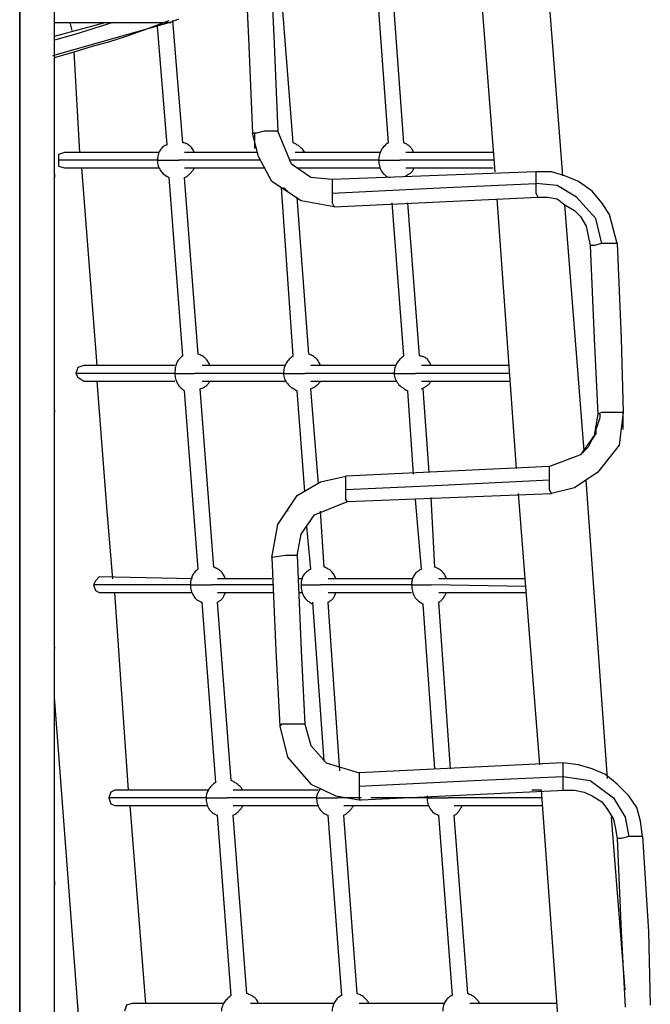
# Model space of a CAD drawing. Extents: x -33.9 to 33.9, y -18.3 to 18.3.
# Drawn here: x 6.3 to 14.5, y -7.6 to 5.3 of the extents above; entities that cross this region are included whole.
import ezdxf

# ---------------------------------------------------------------- set-up
doc = ezdxf.new("R2010")
doc.units = 0
doc.layers.get('0').update_dxf_attribs({"linetype": 'CONTINUOUS'})

msp = doc.modelspace()

# ---------------------------------------------------------------- linework, layer by layer
at = {"color": 0}
for points in [[(6.2864, -11.3031), (6.2864, 8.2295)], [(13.3984, 3.2765), (13.0174, 8.2041)], [(6.2864, 6.6547), (6.2864, -11.3031)], [(9.2074, 6.6547), (9.2836, 5.0799), (9.3344, 3.8353)], [(9.5376, 6.6801), (9.6138, 5.1053), (9.6646, 3.8607)], [(12.5094, 3.3273), (12.2554, 6.6547)], [(6.7436, 3.3019), (6.7436, 6.2991)], [(11.1124, 3.7083), (10.9346, 6.1721)], [(11.3156, 3.7083), (11.1378, 6.1721)], [(9.8678, 3.7083), (9.69, 5.9435)], [(6.7436, 4.8259), (6.7436, 4.8259), (6.9976, 4.9021), (7.2516, 4.9783), (7.4548, 5.0291), (7.6834, 5.1053), (7.9628, 5.2069), (8.2422, 5.3085)], [(8.2422, 5.2831), (8.3184, 5.3085), (8.3692, 5.3339)], [(8.42, 3.7083), (8.293, 5.3085)], [(6.7182, 4.8513), (8.2422, 5.2831)], [(6.7436, 5.2831), (6.769, 5.2831), (6.8706, 5.2831), (6.9976, 5.2831), (7.1246, 5.2831), (7.2262, 5.2831), (7.3786, 5.2831), (7.5056, 5.2831), (7.658, 5.2831), (7.785, 5.2831), (7.912, 5.2831), (8.039, 5.2831), (8.1406, 5.2831), (8.2168, 5.2831), (8.2422, 5.2831), (8.2676, 5.2831)], [(7.5056, 5.2831), (7.023, 5.1307), (6.7436, 5.0545)], [(6.7436, 5.1053), (7.404, 5.2831)], [(6.8452, 5.2831), (7.1246, 5.2831), (7.4802, 5.2831)], [(6.9722, 5.1815), (6.9468, 5.2831)], [(8.2168, 3.6829), (8.0898, 5.2323)], [(7.0738, 3.5813), (6.9976, 4.9021)], [(9.4868, 3.8607), (9.3852, 3.8353), (9.3344, 3.8353)], [(10.4012, 2.8701), (9.9694, 2.9463), (9.5884, 3.2003), (9.4106, 3.5305), (9.3344, 3.8353)], [(9.3598, 3.8353), (9.3598, 3.7337), (9.3598, 3.6321)], [(9.6646, 3.8607), (9.6138, 3.8607), (9.4868, 3.8607)], [(10.3758, 3.2257), (10.0964, 3.2511), (9.8424, 3.4289), (9.6646, 3.8607)], [(8.2168, 3.6829), (8.2168, 3.6829), (8.2027, 3.6775), (8.1893, 3.6709), (8.1766, 3.6633), (8.1647, 3.6547), (8.1534, 3.6448), (8.143, 3.6341), (8.1333, 3.6223), (8.1247, 3.6098), (8.1167, 3.5961), (8.1098, 3.5818), (8.1037, 3.5666), (8.0988, 3.5507), (8.0947, 3.5339), (8.092, 3.5165), (8.0902, 3.4983), (8.0898, 3.4797)], [(8.5724, 3.5813), (8.5724, 3.5813), (8.567, 3.5951), (8.5605, 3.6085), (8.5531, 3.6211), (8.545, 3.6332), (8.5359, 3.6443), (8.5263, 3.6548), (8.5161, 3.6644), (8.5057, 3.6733), (8.4947, 3.681), (8.4837, 3.688), (8.4726, 3.694), (8.4616, 3.6991), (8.4506, 3.703), (8.44, 3.7059), (8.4296, 3.7077), (8.42, 3.7083)], [(10.0202, 3.5813), (10.0202, 3.5813), (10.0106, 3.5949), (10.001, 3.6075), (9.9914, 3.619), (9.9821, 3.6297), (9.9725, 3.6392), (9.9629, 3.6481), (9.9533, 3.6562), (9.944, 3.6638), (9.9344, 3.6705), (9.9248, 3.6768), (9.9152, 3.6827), (9.9059, 3.6883), (9.8963, 3.6935), (9.8867, 3.6986), (9.8771, 3.7034), (9.8678, 3.7083)], [(11.1124, 3.7083), (11.1124, 3.7083), (11.0983, 3.6984), (11.0849, 3.6879), (11.0722, 3.6768), (11.0603, 3.6654), (11.049, 3.6531), (11.0386, 3.6403), (11.0289, 3.6268), (11.0203, 3.613), (11.0123, 3.5983), (11.0054, 3.5832), (10.9993, 3.5673), (10.9944, 3.5511), (10.9903, 3.534), (10.9876, 3.5166), (10.9858, 3.4983), (10.9854, 3.4797)], [(11.4426, 3.5813), (11.4426, 3.5813), (11.4375, 3.5949), (11.4318, 3.6075), (11.4256, 3.619), (11.4191, 3.6297), (11.4119, 3.6392), (11.4045, 3.6481), (11.3966, 3.6562), (11.3886, 3.6638), (11.38, 3.6705), (11.3713, 3.6768), (11.3623, 3.6827), (11.3533, 3.6883), (11.3438, 3.6935), (11.3345, 3.6986), (11.3249, 3.7034), (11.3156, 3.7083)], [(6.8706, 3.5813), (6.7944, 3.5559), (6.7944, 3.4797)], [(8.1152, 3.5813), (6.8706, 3.5813)], [(9.3852, 3.5813), (8.4454, 3.5813)], [(11.0108, 3.5813), (9.8932, 3.5813)], [(12.484, 3.5813), (11.341, 3.5813)], [(8.0898, 3.4797), (6.7944, 3.4797)], [(6.7944, 3.4797), (6.7944, 3.4035), (6.8706, 3.3781)], [(6.8706, 3.3781), (8.1152, 3.3781)], [(7.3024, 0.7873), (7.0992, 3.3781)], [(8.0898, 3.4797), (8.166, 3.4797), (8.3438, 3.4797)], [(8.0898, 3.4797), (8.0898, 3.4797), (8.0902, 3.4608), (8.092, 3.4426), (8.095, 3.4249), (8.0992, 3.4081), (8.1045, 3.3916), (8.1111, 3.376), (8.1189, 3.3607), (8.1279, 3.3463), (8.1378, 3.3322), (8.1492, 3.3187), (8.1616, 3.3058), (8.1754, 3.2938), (8.1901, 3.2821), (8.2063, 3.2712), (8.2236, 3.2607), (8.2422, 3.2511)], [(8.3438, 3.4797), (8.3438, 3.4797), (8.3692, 3.4797)], [(9.436, 3.4797), (8.3692, 3.4797)], [(8.4454, 3.3781), (9.4868, 3.3781)], [(8.4454, 3.2511), (8.4454, 3.2511), (8.4547, 3.2559), (8.4643, 3.2616), (8.4736, 3.2676), (8.4831, 3.2744), (8.4921, 3.2814), (8.5011, 3.2889), (8.5098, 3.2967), (8.5184, 3.305), (8.5264, 3.3133), (8.5343, 3.3221), (8.5417, 3.331), (8.5489, 3.3403), (8.5554, 3.3496), (8.5616, 3.359), (8.5673, 3.3685), (8.5724, 3.3781)], [(10.9854, 3.4797), (9.817, 3.4797)], [(9.9186, 3.3781), (11.0108, 3.3781)], [(10.9854, 3.4797), (11.0616, 3.4797), (11.2394, 3.4797)], [(10.9854, 3.4797), (10.9854, 3.4797), (10.9858, 3.4606), (10.9876, 3.4417), (10.9906, 3.4229), (10.9948, 3.4046), (11.0001, 3.3866), (11.0067, 3.3693), (11.0145, 3.3526), (11.0235, 3.3368), (11.0334, 3.3216), (11.0448, 3.3076), (11.0572, 3.2947), (11.071, 3.2831), (11.0857, 3.2727), (11.1019, 3.2639), (11.1192, 3.2565), (11.1378, 3.2511)], [(11.2394, 3.4797), (11.2394, 3.4797), (11.2648, 3.4797)], [(12.484, 3.4797), (11.2648, 3.4797)], [(11.341, 3.3781), (12.484, 3.3781)], [(11.341, 3.2765), (11.341, 3.2765), (11.3503, 3.2811), (11.3598, 3.2859), (11.3691, 3.2907), (11.3783, 3.2958), (11.3869, 3.3009), (11.3953, 3.3063), (11.4033, 3.3118), (11.4108, 3.3177), (11.4174, 3.3236), (11.4237, 3.3301), (11.4291, 3.3368), (11.4338, 3.3442), (11.4375, 3.3518), (11.4403, 3.3601), (11.442, 3.3688), (11.4426, 3.3781)], [(6.7436, 3.2257), (6.7436, 3.2257), (6.7436, 3.2257), (6.7436, 3.2257), (6.7436, 3.2511), (6.7436, 3.2511), (6.7436, 3.2765), (6.7436, 3.2765), (6.7436, 3.3019), (6.7436, 3.3019)], [(6.7436, 3.3019), (6.7436, 3.2765), (6.7436, 3.2765), (6.7436, 3.2511)], [(8.42, 0.9143), (8.2422, 3.2511)], [(8.6232, 0.9397), (8.4454, 3.2511)], [(13.0428, 3.3273), (10.3758, 3.2257)], [(14.1096, 2.3875), (14.0588, 2.5653), (14.008, 2.7685), (13.9064, 2.9209), (13.7794, 3.0733), (13.6016, 3.2003), (13.4238, 3.2765), (13.246, 3.3273), (13.0428, 3.3273)], [(13.0428, 3.3273), (13.0428, 3.3019), (13.0428, 3.1749)], [(6.7436, 0.2031), (6.7436, 3.2257)], [(9.8678, 0.9143), (9.7154, 3.1241)], [(9.7408, 3.1241), (9.7662, 3.0987), (9.7916, 3.0733)], [(10.3758, 3.2257), (10.3758, 3.1749), (10.3758, 3.0479)], [(10.3758, 3.0479), (11.8744, 3.1241), (13.0428, 3.1749)], [(13.9064, 2.3875), (13.8302, 2.7177), (13.5762, 2.9971), (13.3222, 3.1495), (13.0428, 3.1749)], [(13.0428, 3.1749), (13.0428, 3.0479), (13.0682, 2.9971)], [(10.071, 0.9397), (9.9186, 2.9971)], [(10.3758, 3.0479), (10.3758, 2.9209), (10.4012, 2.8701)], [(10.4012, 2.8701), (13.0682, 2.9971)], [(12.7888, -0.5589), (12.5348, 2.9717)], [(13.0682, 2.9971), (13.1952, 2.9971), (13.3222, 2.9717), (13.4238, 2.8955), (13.5508, 2.8193), (13.627, 2.7431), (13.7032, 2.6161), (13.7286, 2.4891), (13.754, 2.3621)], [(10.4012, 2.8701), (10.4012, 2.8701)], [(11.3156, 0.9143), (11.1632, 2.9209)], [(11.5188, 0.9143), (11.3664, 2.9209)], [(13.6778, -0.3303), (13.4238, 2.8955)], [(13.9064, 2.3875), (13.8048, 2.3621), (13.754, 2.3621)], [(13.754, 2.3621), (13.8048, 1.1429), (13.8556, 0.1523)], [(14.1096, 2.3875), (14.0334, 2.3875), (13.9064, 2.3875)], [(14.1096, 2.3875), (14.1604, 1.1429), (14.1858, 0.1777)], [(8.42, 0.9143), (8.42, 0.9143), (8.4062, 0.9044), (8.3936, 0.8939), (8.3821, 0.8828), (8.3719, 0.8714), (8.3624, 0.8591), (8.3542, 0.8463), (8.3468, 0.8328), (8.3406, 0.819), (8.335, 0.8043), (8.3303, 0.7892), (8.3264, 0.7733), (8.3234, 0.7571), (8.321, 0.74), (8.3195, 0.7226), (8.3186, 0.7043), (8.3184, 0.6857)], [(8.7756, 0.7873), (8.7756, 0.7873), (8.7705, 0.8011), (8.7648, 0.8146), (8.7585, 0.8273), (8.7517, 0.8396), (8.7442, 0.851), (8.7361, 0.8621), (8.7274, 0.8726), (8.7184, 0.8825), (8.7085, 0.8915), (8.698, 0.9002), (8.6869, 0.9083), (8.6755, 0.9158), (8.6632, 0.9226), (8.6505, 0.9289), (8.637, 0.9346), (8.6232, 0.9397)], [(9.8678, 0.9143), (9.8678, 0.9143), (9.8537, 0.9044), (9.8403, 0.8939), (9.8276, 0.8828), (9.8157, 0.8714), (9.8044, 0.8591), (9.794, 0.8463), (9.7843, 0.8328), (9.7757, 0.819), (9.7677, 0.8043), (9.7608, 0.7892), (9.7547, 0.7733), (9.7498, 0.7571), (9.7457, 0.74), (9.743, 0.7226), (9.7412, 0.7043), (9.7408, 0.6857)], [(10.2234, 0.7873), (10.2234, 0.7873), (10.2183, 0.8011), (10.2126, 0.8146), (10.2063, 0.8273), (10.1995, 0.8396), (10.192, 0.851), (10.1839, 0.8621), (10.1752, 0.8726), (10.1662, 0.8825), (10.1563, 0.8915), (10.1458, 0.9002), (10.1347, 0.9083), (10.1233, 0.9158), (10.111, 0.9226), (10.0983, 0.9289), (10.0848, 0.9346), (10.071, 0.9397)], [(11.3156, 0.9143), (11.3156, 0.9143), (11.3015, 0.9044), (11.2881, 0.8939), (11.2754, 0.8828), (11.2635, 0.8714), (11.2522, 0.8591), (11.2418, 0.8463), (11.2321, 0.8328), (11.2235, 0.819), (11.2155, 0.8043), (11.2086, 0.7892), (11.2025, 0.7733), (11.1976, 0.7571), (11.1935, 0.74), (11.1908, 0.7226), (11.189, 0.7043), (11.1886, 0.6857)], [(11.6712, 0.7873), (11.6712, 0.7873), (11.6661, 0.8011), (11.6604, 0.8145), (11.6541, 0.8271), (11.6473, 0.8392), (11.6398, 0.8503), (11.6317, 0.8608), (11.623, 0.8704), (11.614, 0.8793), (11.6041, 0.887), (11.5936, 0.894), (11.5825, 0.9), (11.5711, 0.9051), (11.5588, 0.909), (11.5461, 0.9119), (11.5326, 0.9137), (11.5188, 0.9143)], [(7.1246, 0.7873), (7.0484, 0.7619), (7.023, 0.6857)], [(8.3184, 0.7873), (7.1246, 0.7873)], [(9.7662, 0.7873), (8.674, 0.7873)], [(11.214, 0.7873), (10.0964, 0.7873)], [(12.6872, 0.7873), (11.5442, 0.7873)], [(8.3184, 0.6857), (7.023, 0.6857)], [(7.023, 0.6857), (7.0484, 0.6349), (7.1246, 0.5841)], [(8.3184, 0.6857), (8.3692, 0.6857), (8.547, 0.6857)], [(8.3184, 0.6857), (8.3184, 0.6857), (8.3188, 0.6668), (8.3206, 0.6486), (8.3233, 0.6309), (8.3274, 0.6141), (8.3323, 0.5976), (8.3384, 0.582), (8.3453, 0.5667), (8.3533, 0.5523), (8.3619, 0.5382), (8.3716, 0.5247), (8.382, 0.5118), (8.3933, 0.4998), (8.4052, 0.4881), (8.4179, 0.4772), (8.4313, 0.4667), (8.4454, 0.4571)], [(8.547, 0.6857), (8.5724, 0.6857), (8.5724, 0.6857)], [(9.7408, 0.6857), (8.5724, 0.6857)], [(9.7408, 0.6857), (9.817, 0.6857), (9.9948, 0.6857)], [(9.7408, 0.6857), (9.7408, 0.6857), (9.7415, 0.6668), (9.7441, 0.6486), (9.7483, 0.6309), (9.7542, 0.6141), (9.7613, 0.5976), (9.77, 0.582), (9.7801, 0.5667), (9.7915, 0.5523), (9.8038, 0.5382), (9.8175, 0.5247), (9.8321, 0.5118), (9.8478, 0.4998), (9.8642, 0.4881), (9.8816, 0.4772), (9.8997, 0.4667), (9.9186, 0.4571)], [(9.9948, 0.6857), (10.0202, 0.6857), (10.0202, 0.6857)], [(11.1886, 0.6857), (10.0202, 0.6857)], [(11.1886, 0.6857), (11.2648, 0.6857), (11.4426, 0.6857)], [(11.1886, 0.6857), (11.1886, 0.6857), (11.1893, 0.6668), (11.1919, 0.6486), (11.1961, 0.6309), (11.202, 0.6141), (11.2091, 0.5976), (11.2178, 0.582), (11.2279, 0.5667), (11.2393, 0.5523), (11.2516, 0.5382), (11.2653, 0.5247), (11.2799, 0.5118), (11.2956, 0.4998), (11.312, 0.4881), (11.3294, 0.4772), (11.3475, 0.4667), (11.3664, 0.4571)], [(11.4426, 0.6857), (11.4426, 0.6857), (11.468, 0.6857)], [(12.6872, 0.6857), (11.468, 0.6857)], [(7.1246, 0.5841), (8.3184, 0.5841)], [(7.5056, -2.0067), (7.4294, -1.1177), (7.3024, 0.5841)], [(8.6486, 0.4825), (8.6486, 0.4825), (8.6622, 0.4871), (8.6748, 0.4919), (8.6863, 0.4967), (8.697, 0.5018), (8.7065, 0.5069), (8.7154, 0.5123), (8.7235, 0.5178), (8.7311, 0.5237), (8.7378, 0.5296), (8.7441, 0.5361), (8.75, 0.5428), (8.7556, 0.5502), (8.7608, 0.5578), (8.7659, 0.5661), (8.7707, 0.5748), (8.7756, 0.5841)], [(8.674, 0.5841), (9.7662, 0.5841)], [(10.0964, 0.5841), (11.214, 0.5841)], [(10.0964, 0.4825), (10.0964, 0.4825), (10.1057, 0.4871), (10.1153, 0.4919), (10.1246, 0.4967), (10.1341, 0.5018), (10.1431, 0.5069), (10.1521, 0.5123), (10.1608, 0.5178), (10.1694, 0.5237), (10.1774, 0.5296), (10.1853, 0.5361), (10.1927, 0.5428), (10.1999, 0.5502), (10.2064, 0.5578), (10.2126, 0.5661), (10.2183, 0.5748), (10.2234, 0.5841)], [(11.5442, 0.5841), (12.7126, 0.5841)], [(11.5442, 0.4825), (11.5442, 0.4825), (11.5535, 0.4871), (11.5631, 0.4919), (11.5724, 0.4967), (11.5819, 0.5018), (11.5909, 0.5069), (11.5999, 0.5123), (11.6086, 0.5178), (11.6172, 0.5237), (11.6252, 0.5296), (11.6331, 0.5361), (11.6405, 0.5428), (11.6477, 0.5502), (11.6542, 0.5578), (11.6604, 0.5661), (11.6661, 0.5748), (11.6712, 0.5841)], [(8.6232, -1.8797), (8.4454, 0.4571)], [(8.8264, -1.8543), (8.6486, 0.4825)], [(10.0202, -0.8637), (9.9186, 0.4571)], [(10.198, -0.7621), (10.0964, 0.4825)], [(11.4426, -0.6351), (11.3664, 0.4571)], [(11.6458, -0.6097), (11.5696, 0.4825)], [(6.7436, 0.1269), (6.7436, 0.1269), (6.7436, 0.1269), (6.7436, 0.1523), (6.7436, 0.1523), (6.7436, 0.1777), (6.7436, 0.1777), (6.7436, 0.2031), (6.7436, 0.2031), (6.7436, 0.2031)], [(6.7436, 0.2031), (6.7436, 0.2031), (6.7436, 0.1777), (6.7436, 0.1777)], [(13.8556, 0.1523), (13.8048, -0.1271), (13.627, -0.3811), (13.2206, -0.5335)], [(14.1858, 0.1777), (14.135, -0.2541), (13.8556, -0.6097), (13.5508, -0.8129), (13.246, -0.8891)], [(13.881, 0.1523), (13.881, 0.1015), (13.8556, 0.0253), (13.8302, -0.0509), (13.8302, -0.1017), (13.7794, -0.1779), (13.754, -0.2287)], [(13.8556, 0.1523), (13.9064, 0.1777), (14.0334, 0.1777)], [(14.0334, 0.1777), (14.135, 0.1777), (14.1858, 0.1777)], [(14.1858, -0.0509), (14.1858, 0.0507), (14.1858, 0.1777)], [(6.7436, -2.8703), (6.7436, 0.1269)], [(13.754, -0.2287), (13.7286, -0.2795), (13.6524, -0.3557)], [(13.6524, -0.3557), (13.627, -0.3811)], [(13.7032, -0.3049), (13.6778, -0.3303), (13.6524, -0.3557)], [(13.2206, -0.5335), (10.5536, -0.6605)], [(13.2206, -0.7113), (13.2206, -0.5843), (13.2206, -0.5335)], [(9.5884, -1.7273), (9.6646, -1.2955), (9.9186, -0.9145), (10.2234, -0.7367), (10.5536, -0.6605)], [(10.5536, -0.8383), (10.5536, -0.7113), (10.5536, -0.6605)], [(13.2206, -0.7113), (11.722, -0.7875), (10.5536, -0.8383)], [(13.246, -0.8891), (13.2206, -0.8383), (13.2206, -0.7113)], [(13.9826, -4.6229), (13.7032, -0.7113)], [(10.579, -0.9907), (10.5536, -0.9653), (10.5536, -0.8383)], [(10.579, -0.9907), (13.246, -0.8891)], [(13.0936, -4.4451), (12.8142, -0.8891)], [(9.9186, -1.7019), (9.9694, -1.4225), (10.1472, -1.1685), (10.579, -0.9907)], [(11.5442, -1.8797), (11.468, -0.9653)], [(11.722, -1.8543), (11.6712, -0.9399)], [(9.817, -1.0669), (9.7916, -1.0923), (9.7916, -1.1177)], [(10.2742, -1.8543), (10.2234, -1.1177)], [(10.0964, -1.8797), (10.0456, -1.3209)], [(9.9186, -1.7019), (9.7662, -1.7019), (9.5884, -1.7273)], [(9.5884, -1.7273), (9.6392, -2.9465), (9.69, -3.9371)], [(9.9186, -1.7019), (9.9694, -2.9465), (10.0202, -3.9117)], [(8.6232, -1.8797), (8.6232, -1.8797), (8.6094, -1.8893), (8.5968, -1.8998), (8.5853, -1.9106), (8.5751, -1.922), (8.5656, -1.9337), (8.5574, -1.946), (8.55, -1.9586), (8.5438, -1.9717), (8.5382, -1.9848), (8.5335, -1.9984), (8.5296, -2.0121), (8.5266, -2.026), (8.5242, -2.04), (8.5227, -2.0542), (8.5218, -2.0685), (8.5216, -2.0829)], [(8.9788, -2.0067), (8.9788, -2.0067), (8.9737, -1.9926), (8.968, -1.9791), (8.9617, -1.9662), (8.9549, -1.9542), (8.9474, -1.9425), (8.9393, -1.9315), (8.9306, -1.921), (8.9216, -1.9114), (8.9117, -1.9021), (8.9012, -1.8934), (8.8901, -1.8853), (8.8787, -1.878), (8.8664, -1.8711), (8.8537, -1.8648), (8.8402, -1.8591), (8.8264, -1.8543)], [(10.0964, -1.8797), (10.0964, -1.8797), (10.0781, -1.8893), (10.0616, -1.8998), (10.0467, -1.9106), (10.0336, -1.922), (10.0217, -1.9337), (10.0113, -1.946), (10.0023, -1.9586), (9.9947, -1.9717), (9.988, -1.9848), (9.9826, -1.9984), (9.9782, -2.0121), (9.9748, -2.026), (9.9722, -2.04), (9.9705, -2.0542), (9.9696, -2.0685), (9.9694, -2.0829)], [(10.4266, -2.0067), (10.4266, -2.0067), (10.4215, -1.9926), (10.4158, -1.9791), (10.4095, -1.9662), (10.4027, -1.9542), (10.3952, -1.9425), (10.3871, -1.9315), (10.3784, -1.921), (10.3694, -1.9114), (10.3595, -1.9021), (10.349, -1.8934), (10.3379, -1.8853), (10.3265, -1.878), (10.3142, -1.8711), (10.3015, -1.8648), (10.288, -1.8591), (10.2742, -1.8543)], [(11.5442, -1.8797), (11.5442, -1.8797), (11.5259, -1.8893), (11.5094, -1.8998), (11.4945, -1.9106), (11.4814, -1.922), (11.4695, -1.9337), (11.4591, -1.946), (11.4501, -1.9586), (11.4425, -1.9717), (11.4358, -1.9848), (11.4304, -1.9984), (11.426, -2.0121), (11.4226, -2.026), (11.42, -2.04), (11.4183, -2.0542), (11.4174, -2.0685), (11.4172, -2.0829)], [(11.8744, -2.0067), (11.8744, -2.0067), (11.8693, -1.9926), (11.8636, -1.9791), (11.8573, -1.9662), (11.8505, -1.9542), (11.843, -1.9425), (11.8349, -1.9315), (11.8262, -1.921), (11.8172, -1.9114), (11.8073, -1.9021), (11.7968, -1.8934), (11.7857, -1.8853), (11.7743, -1.878), (11.762, -1.8711), (11.7493, -1.8648), (11.7358, -1.8591), (11.722, -1.8543)], [(7.3278, -1.9813), (7.277, -2.0321), (7.2516, -2.0829)], [(8.547, -2.0067), (7.3278, -1.9813)], [(9.5884, -2.0067), (8.8772, -2.0067)], [(9.9948, -2.0067), (9.944, -2.0067)], [(11.4172, -2.0067), (10.325, -2.0067)], [(12.8904, -2.0067), (11.7728, -2.0067)], [(8.5216, -2.0829), (7.2516, -2.0829)], [(7.2516, -2.0829), (7.277, -2.1591), (7.3278, -2.1845)], [(7.3278, -2.1845), (8.547, -2.1845)], [(7.7088, -4.7753), (7.531, -2.1845)], [(8.5216, -2.0829), (8.5978, -2.0829), (8.7756, -2.0829)], [(8.5216, -2.0829), (8.5216, -2.0829), (8.522, -2.1018), (8.5238, -2.1208), (8.5268, -2.1395), (8.531, -2.1579), (8.5363, -2.1757), (8.5429, -2.1931), (8.5507, -2.2097), (8.5597, -2.2257), (8.5696, -2.2406), (8.581, -2.2546), (8.5934, -2.2675), (8.6072, -2.2793), (8.6219, -2.2895), (8.6381, -2.2984), (8.6554, -2.3058), (8.674, -2.3115)], [(8.7756, -2.0829), (8.7756, -2.0829), (8.801, -2.0829)], [(9.6138, -2.0829), (8.801, -2.0829)], [(8.8772, -2.1845), (9.6138, -2.1845)], [(8.8772, -2.3115), (8.8772, -2.3115), (8.8863, -2.3066), (8.895, -2.3018), (8.9031, -2.2967), (8.9109, -2.2915), (8.918, -2.2859), (8.9248, -2.28), (8.9313, -2.2737), (8.9375, -2.267), (8.9431, -2.2594), (8.9487, -2.2513), (8.9539, -2.2424), (8.9592, -2.2329), (8.9641, -2.2222), (8.9691, -2.2107), (8.9739, -2.1981), (8.9788, -2.1845)], [(9.944, -2.1845), (9.9948, -2.1845)], [(9.9694, -2.0829), (10.0456, -2.0829), (10.198, -2.0829)], [(9.9694, -2.0829), (9.9694, -2.0829), (9.9698, -2.106), (9.9716, -2.1281), (9.9746, -2.1491), (9.9788, -2.169), (9.9841, -2.1878), (9.9907, -2.2056), (9.9985, -2.2224), (10.0075, -2.2384), (10.0174, -2.2533), (10.0288, -2.2675), (10.0412, -2.2808), (10.055, -2.2936), (10.0697, -2.3053), (10.0859, -2.3165), (10.1032, -2.327), (10.1218, -2.3369)], [(10.198, -2.0829), (10.2234, -2.0829), (10.2234, -2.0829)], [(11.4172, -2.0829), (10.2234, -2.0829)], [(10.325, -2.1845), (11.4172, -2.1845)], [(10.325, -2.3115), (10.325, -2.3115), (10.3341, -2.3066), (10.3428, -2.3018), (10.3509, -2.2967), (10.3587, -2.2915), (10.3658, -2.2859), (10.3726, -2.28), (10.3791, -2.2737), (10.3853, -2.267), (10.3909, -2.2594), (10.3965, -2.2513), (10.4017, -2.2424), (10.407, -2.2329), (10.4119, -2.2222), (10.4169, -2.2107), (10.4217, -2.1981), (10.4266, -2.1845)], [(11.4172, -2.0829), (11.468, -2.0829), (11.6458, -2.0829)], [(11.4172, -2.0829), (11.4172, -2.0829), (11.4176, -2.106), (11.4194, -2.1281), (11.4224, -2.1491), (11.4266, -2.169), (11.4319, -2.1878), (11.4385, -2.2056), (11.4463, -2.2224), (11.4553, -2.2384), (11.4652, -2.2533), (11.4766, -2.2675), (11.489, -2.2808), (11.5028, -2.2936), (11.5175, -2.3053), (11.5337, -2.3165), (11.551, -2.327), (11.5696, -2.3369)], [(11.6458, -2.0829), (11.6712, -2.0829), (11.6712, -2.0829)], [(12.9158, -2.1083), (11.6712, -2.0829)], [(11.7728, -2.1845), (12.9158, -2.1845)], [(11.7728, -2.3115), (11.7728, -2.3115), (11.7819, -2.3064), (11.7906, -2.3007), (11.7987, -2.2945), (11.8065, -2.288), (11.8136, -2.2808), (11.8204, -2.2734), (11.8269, -2.2655), (11.8331, -2.2575), (11.8387, -2.2489), (11.8443, -2.2402), (11.8495, -2.2312), (11.8548, -2.2222), (11.8597, -2.2127), (11.8647, -2.2034), (11.8695, -2.1938), (11.8744, -2.1845)], [(8.8518, -4.6737), (8.674, -2.3115)], [(9.055, -4.6483), (8.8772, -2.3115)], [(10.2742, -4.3943), (10.1218, -2.3115)], [(10.4774, -4.5213), (10.325, -2.3115)], [(11.9252, -4.4959), (11.7728, -2.3115)], [(11.722, -4.4959), (11.5696, -2.3369)], [(6.7436, -2.9719), (6.7436, -2.9465), (6.7436, -2.9465), (6.7436, -2.9465), (6.7436, -2.9211), (6.7436, -2.9211), (6.7436, -2.8957), (6.7436, -2.8957), (6.7436, -2.8957), (6.7436, -2.8703)], [(6.7436, -2.8957), (6.7436, -2.8957), (6.7436, -2.8957), (6.7436, -2.9211)], [(6.7436, -5.9691), (6.7436, -2.9719)], [(7.3278, -11.3031), (6.7436, -3.5561)], [(9.8424, -3.9117), (9.7154, -3.9117), (9.69, -3.9371)], [(9.69, -3.9371), (9.7916, -4.3435), (10.0964, -4.6991), (10.4266, -4.8515), (10.7314, -4.9023)], [(9.9948, -3.9117), (9.944, -3.9117), (9.8424, -3.9117)], [(10.0202, -3.9117), (9.9694, -3.9117), (9.8424, -3.9117)], [(10.0202, -3.9117), (10.0964, -4.1911), (10.2996, -4.4197), (10.7314, -4.5467)], [(13.3984, -4.4197), (10.7314, -4.5467)], [(14.4398, -5.3849), (14.4144, -5.1817), (14.3636, -5.0039), (14.262, -4.8515), (14.1096, -4.6991), (13.9572, -4.5721), (13.7794, -4.4959), (13.6016, -4.4451), (13.3984, -4.4197)], [(13.3984, -4.4197), (13.3984, -4.4705), (13.3984, -4.5975)], [(10.7314, -4.5467), (10.7314, -4.5975), (10.7314, -4.7245)], [(10.7314, -4.7245), (12.23, -4.6483), (13.3984, -4.5975)], [(13.3984, -4.5975), (13.3984, -4.6991), (13.3984, -4.7753)], [(13.3984, -4.5975), (13.754, -4.6483), (14.0588, -4.8769), (14.2112, -5.1309), (14.262, -5.3849)], [(8.8518, -4.6737), (8.8518, -4.6737), (8.8377, -4.6833), (8.8243, -4.6938), (8.8116, -4.7046), (8.7997, -4.716), (8.7884, -4.7277), (8.778, -4.74), (8.7683, -4.7526), (8.7597, -4.7657), (8.7517, -4.7788), (8.7448, -4.7924), (8.7387, -4.8061), (8.7338, -4.82), (8.7297, -4.834), (8.727, -4.8482), (8.7252, -4.8625), (8.7248, -4.8769)], [(9.2074, -4.7753), (9.2074, -4.7753), (9.202, -4.7657), (9.1955, -4.7562), (9.1881, -4.7468), (9.18, -4.7375), (9.1709, -4.7282), (9.1613, -4.7193), (9.1511, -4.7105), (9.1407, -4.7022), (9.1297, -4.6939), (9.1187, -4.6861), (9.1076, -4.6786), (9.0966, -4.6716), (9.0856, -4.6648), (9.075, -4.6588), (9.0646, -4.6531), (9.055, -4.6483)], [(10.2234, -4.7499), (10.2234, -4.7499), (10.2186, -4.759), (10.2138, -4.7677), (10.2091, -4.776), (10.2046, -4.784), (10.2001, -4.7914), (10.196, -4.7988), (10.192, -4.806), (10.1884, -4.8133), (10.1849, -4.8203), (10.1818, -4.8275), (10.179, -4.8349), (10.1768, -4.8426), (10.1748, -4.8505), (10.1736, -4.8588), (10.1727, -4.8675), (10.1726, -4.8769)], [(10.7314, -4.7245), (10.7314, -4.8261), (10.7314, -4.9023)], [(7.531, -4.7753), (7.4802, -4.8007), (7.4548, -4.8769)], [(8.7248, -4.8769), (7.4548, -4.8769)], [(7.4548, -4.8769), (7.4802, -4.9531), (7.531, -4.9785)], [(8.7502, -4.7753), (7.531, -4.7753)], [(8.7248, -4.8769), (8.801, -4.8769), (8.9788, -4.8769)], [(8.7248, -4.8769), (8.7248, -4.8769), (8.7252, -4.8958), (8.727, -4.9148), (8.73, -4.9335), (8.7342, -4.9519), (8.7395, -4.9697), (8.7461, -4.9871), (8.7539, -5.0037), (8.7629, -5.0197), (8.7728, -5.0346), (8.7842, -5.0486), (8.7966, -5.0615), (8.8104, -5.0733), (8.8251, -5.0835), (8.8413, -5.0924), (8.8586, -5.0998), (8.8772, -5.1055)], [(8.9788, -4.8769), (8.9788, -4.8769), (9.0042, -4.8769)], [(10.1726, -4.8769), (9.0042, -4.8769)], [(10.198, -4.7753), (9.0804, -4.7753)], [(10.1726, -4.8769), (10.2488, -4.8769), (10.4266, -4.8769)], [(10.1726, -4.8769), (10.1726, -4.8769), (10.173, -4.8958), (10.1748, -4.9148), (10.1778, -4.9335), (10.182, -4.9519), (10.1873, -4.9697), (10.1939, -4.9871), (10.2017, -5.0037), (10.2107, -5.0197), (10.2206, -5.0346), (10.232, -5.0486), (10.2444, -5.0615), (10.2582, -5.0733), (10.2729, -5.0835), (10.2891, -5.0924), (10.3064, -5.0998), (10.325, -5.1055)], [(10.4266, -4.8769), (10.4266, -4.8769), (10.452, -4.8769)], [(10.7568, -4.8769), (10.452, -4.8769)], [(10.7314, -4.9023), (10.7314, -4.9023), (10.7568, -4.9023)], [(10.7568, -4.9023), (13.4238, -4.7753)], [(11.6204, -4.8769), (10.8838, -4.8769)], [(11.6204, -4.8515), (11.6204, -4.8515), (11.6204, -4.8516), (11.6204, -4.8524), (11.6204, -4.8536), (11.6204, -4.8553), (11.6204, -4.8572), (11.6204, -4.8594), (11.6204, -4.8617), (11.6204, -4.8641), (11.6204, -4.8664), (11.6204, -4.8688), (11.6204, -4.8709), (11.6204, -4.8729), (11.6204, -4.8745), (11.6204, -4.8758), (11.6204, -4.8766), (11.6204, -4.8769)], [(11.6204, -4.8769), (11.6966, -4.8769), (11.8744, -4.8769)], [(11.6204, -4.8769), (11.6204, -4.8769), (11.6208, -4.8958), (11.6226, -4.9148), (11.6256, -4.9335), (11.6298, -4.9519), (11.6351, -4.9697), (11.6417, -4.9871), (11.6495, -5.0037), (11.6585, -5.0197), (11.6684, -5.0346), (11.6798, -5.0486), (11.6922, -5.0615), (11.706, -5.0733), (11.7207, -5.0835), (11.7369, -5.0924), (11.7542, -5.0998), (11.7728, -5.1055)], [(11.8744, -4.8769), (11.8744, -4.8769), (11.8998, -4.8769)], [(13.119, -4.8769), (11.8998, -4.8769)], [(13.119, -4.7753), (12.992, -4.7753)], [(13.373, -8.3313), (13.119, -4.7753)], [(13.3984, -4.7753), (13.4238, -4.7753), (13.4238, -4.7753)], [(13.4238, -4.7753), (13.5508, -4.7753), (13.6778, -4.8007), (13.7794, -4.8515), (13.9064, -4.9277), (13.9826, -5.0293), (14.0588, -5.1563), (14.0842, -5.2833), (14.1096, -5.4103)], [(7.531, -4.9785), (8.7502, -4.9785)], [(7.9374, -7.5693), (7.7342, -4.9785)], [(9.0804, -4.9785), (10.198, -4.9785)], [(9.0804, -5.1055), (9.0804, -5.1055), (9.0897, -5.1004), (9.0993, -5.0947), (9.1086, -5.0885), (9.1181, -5.082), (9.1271, -5.0748), (9.1361, -5.0674), (9.1448, -5.0595), (9.1534, -5.0515), (9.1614, -5.0429), (9.1693, -5.0342), (9.1767, -5.0252), (9.1839, -5.0162), (9.1904, -5.0067), (9.1966, -4.9974), (9.2023, -4.9878), (9.2074, -4.9785)], [(10.5282, -4.9785), (11.6458, -4.9785)], [(10.5282, -5.1055), (10.5282, -5.1055), (10.5375, -5.1004), (10.5471, -5.0947), (10.5564, -5.0885), (10.5659, -5.082), (10.5749, -5.0748), (10.5839, -5.0674), (10.5926, -5.0595), (10.6012, -5.0515), (10.6092, -5.0429), (10.6171, -5.0342), (10.6245, -5.0252), (10.6317, -5.0162), (10.6382, -5.0067), (10.6444, -4.9974), (10.6501, -4.9878), (10.6552, -4.9785)], [(11.976, -4.9785), (13.119, -4.9785)], [(11.976, -5.1055), (11.976, -5.1055), (11.9851, -5.1004), (11.9938, -5.0947), (12.0019, -5.0885), (12.0097, -5.082), (12.0168, -5.0748), (12.0236, -5.0674), (12.0301, -5.0595), (12.0363, -5.0515), (12.0419, -5.0429), (12.0475, -5.0342), (12.0527, -5.0252), (12.058, -5.0162), (12.0629, -5.0067), (12.0679, -4.9974), (12.0727, -4.9878), (12.0776, -4.9785)], [(9.055, -7.4677), (8.8772, -5.1055)], [(9.2582, -7.4423), (9.0804, -5.1055)], [(10.5028, -7.4677), (10.325, -5.1055)], [(10.706, -7.4423), (10.5282, -5.1055)], [(11.9506, -7.4677), (11.7728, -5.1055)], [(12.1538, -7.4423), (11.976, -5.1055)], [(14.2112, -7.3915), (14.0334, -5.1309)], [(14.262, -5.3849), (14.1604, -5.4103), (14.1096, -5.4103)], [(14.1096, -5.4103), (14.1604, -6.6295), (14.2112, -7.6201)], [(14.4398, -5.3849), (14.389, -5.3849), (14.262, -5.3849)], [(14.4398, -5.3849), (14.516, -6.6295), (14.5414, -7.5947)], [(6.7436, -6.0453), (6.7436, -6.0453), (6.7436, -6.0453), (6.7436, -6.0199), (6.7436, -6.0199), (6.7436, -5.9945), (6.7436, -5.9945), (6.7436, -5.9691), (6.7436, -5.9691), (6.7436, -5.9691)], [(6.7436, -5.9691), (6.7436, -5.9691), (6.7436, -5.9945), (6.7436, -6.0199)], [(6.7436, -9.0679), (6.7436, -6.0453)], [(9.055, -7.4677), (9.055, -7.4677), (9.0409, -7.4773), (9.0275, -7.4878), (9.0148, -7.4986), (9.0029, -7.51), (8.9916, -7.5217), (8.9812, -7.534), (8.9715, -7.5466), (8.9629, -7.5597), (8.9549, -7.5728), (8.948, -7.5864), (8.9419, -7.6001), (8.937, -7.614), (8.9329, -7.628), (8.9302, -7.6422), (8.9284, -7.6565), (8.928, -7.6709)], [(9.4106, -7.5693), (9.4106, -7.5693), (9.4055, -7.5554), (9.3998, -7.5428), (9.3935, -7.5312), (9.3867, -7.5208), (9.3792, -7.511), (9.3711, -7.5021), (9.3624, -7.494), (9.3534, -7.4867), (9.3435, -7.4797), (9.333, -7.4734), (9.3219, -7.4675), (9.3105, -7.462), (9.2982, -7.4567), (9.2855, -7.4517), (9.272, -7.4469), (9.2582, -7.4423)], [(10.5028, -7.4677), (10.5028, -7.4677), (10.4887, -7.4731), (10.4753, -7.4804), (10.4626, -7.4891), (10.4507, -7.4993), (10.4394, -7.5104), (10.429, -7.5228), (10.4193, -7.5361), (10.4107, -7.5502), (10.4027, -7.5646), (10.3958, -7.5797), (10.3897, -7.5949), (10.3848, -7.6104), (10.3807, -7.6257), (10.378, -7.6411), (10.3762, -7.6562), (10.3758, -7.6709)], [(10.8584, -7.5693), (10.8584, -7.5693), (10.8533, -7.5597), (10.8476, -7.5502), (10.8413, -7.5408), (10.8345, -7.5315), (10.827, -7.5222), (10.8189, -7.5133), (10.8102, -7.5045), (10.8012, -7.4962), (10.7913, -7.4879), (10.7808, -7.4801), (10.7697, -7.4726), (10.7583, -7.4656), (10.746, -7.4588), (10.7333, -7.4528), (10.7198, -7.4471), (10.706, -7.4423)], [(11.9506, -7.4677), (11.9506, -7.4677), (11.9365, -7.4728), (11.9231, -7.4794), (11.9104, -7.4869), (11.8985, -7.4958), (11.8872, -7.5054), (11.8768, -7.5162), (11.8671, -7.5279), (11.8585, -7.5407), (11.8505, -7.5541), (11.8436, -7.5685), (11.8375, -7.5837), (11.8326, -7.5997), (11.8285, -7.6164), (11.8258, -7.6339), (11.824, -7.652), (11.8236, -7.6709)], [(12.3062, -7.5693), (12.3062, -7.5693), (12.3011, -7.5597), (12.2954, -7.5502), (12.2891, -7.5408), (12.2823, -7.5315), (12.2748, -7.5222), (12.2667, -7.5133), (12.258, -7.5045), (12.249, -7.4962), (12.2391, -7.4879), (12.2286, -7.4801), (12.2175, -7.4726), (12.2061, -7.4656), (12.1938, -7.4588), (12.1811, -7.4528), (12.1676, -7.4471), (12.1538, -7.4423)], [(7.7596, -7.5693), (7.6834, -7.5947), (7.658, -7.6709)], [(8.9534, -7.5693), (7.7596, -7.5693)], [(10.4012, -7.5693), (9.309, -7.5693)], [(11.849, -7.5693), (10.7314, -7.5693)], [(13.3222, -7.5693), (12.1792, -7.5693)]]:
    msp.add_lwpolyline(points, dxfattribs=at)

doc.saveas('drawing.dxf')
